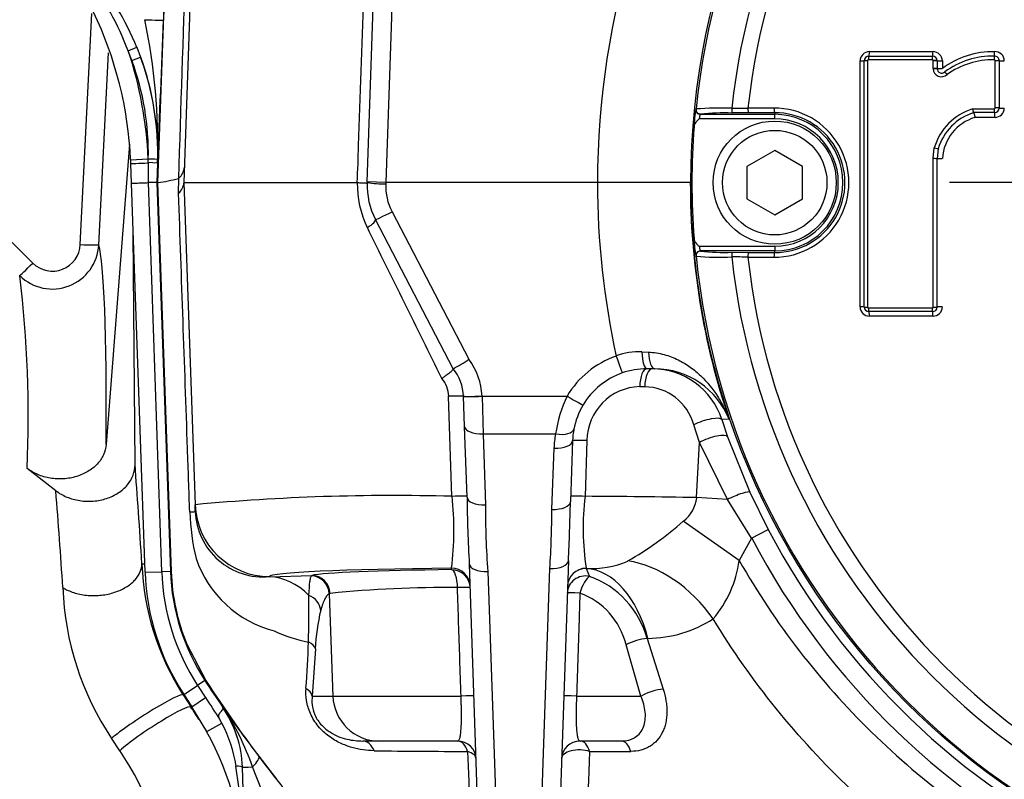
# Paper-space layout 'Sheet1' of a CAD drawing. Units: millimetres. Extents: x 0 to 4752, y 0 to 3360.
# Drawn here: x 919 to 1025, y 2665 to 2747 of the extents above; entities that cross this region are included whole.
import ezdxf
from ezdxf.enums import TextEntityAlignment as Align
from ezdxf.lldxf.tags import DXFTag

# ---------------------------------------------------------------- set-up
doc = ezdxf.new("R2010")
doc.units = ezdxf.units.MM
doc.header["$LTSCALE"] = 8
for name, color, linetype in [('center line', 7, 'Continuous'), ('Default', 7, 'Continuous'), ('hidden', 7, 'Continuous'), ('tangent', 7, 'Continuous'), ('TSH-1', 7, 'Continuous'), ('visible', 7, 'Continuous')]:
    doc.layers.add(name, color=color, linetype=linetype)
doc.styles.add('SEACAD_Arial', font='arial.ttf')
tags = doc.linetypes.add('CENTER2', pattern=[28.575, 19.05, -3.175, 3.175, -3.175]).pattern_tags.tags
tags[10:11] = [DXFTag(74, 4), DXFTag(75, 0), DXFTag(340, '0'), DXFTag(46, 0.0), DXFTag(50, 0.0), DXFTag(44, 0.0), DXFTag(45, 0.0)]
tags[8:9] = [DXFTag(74, 4), DXFTag(75, 0), DXFTag(340, '0'), DXFTag(46, 0.0), DXFTag(50, 0.0), DXFTag(44, 0.0), DXFTag(45, 0.0)]
tags[6:7] = [DXFTag(74, 4), DXFTag(75, 0), DXFTag(340, '0'), DXFTag(46, 0.0), DXFTag(50, 0.0), DXFTag(44, 0.0), DXFTag(45, 0.0)]
tags[4:5] = [DXFTag(74, 4), DXFTag(75, 0), DXFTag(340, '0'), DXFTag(46, 0.0), DXFTag(50, 0.0), DXFTag(44, 0.0), DXFTag(45, 0.0)]
doc.dimstyles.new('ISO-InstDr', dxfattribs={"dimtxt": 25.6, "dimasz": 35.84, "dimexe": 12.8, "dimexo": 12.8, "dimgap": 6.4, "dimtad": 1, "dimdec": 0, "dimzin": 0, "dimdsep": 46, "dimtxsty": 'SEACAD_Arial', "dimblk1": '_SE_FILLED', "dimblk2": '_SE_FILLED', "dimsah": 1, "dimcen": 12.8, "dimadec": 0, "dimazin": 0, "dimtfac": 0.5, "dimtofl": 0, "dimtmove": 0, "dimatfit": 3, "dimfxl": 1, "dimtzin": 0, "dimarcsym": 0})

# ---------------------------------------------------------------- blocks, each defined once
blk = doc.blocks.new('SE3')
at = {"layer": 'hidden', "color": 7, "linetype": 'Continuous'}
blk.add_line((928.94, 2743.08), (927.91, 2722.44), dxfattribs=at)
at = {"layer": 'tangent', "color": 7, "linetype": 'Continuous'}
for p, q in [((934.28, 2729.12), (935.78, 2772.04)), ((935.75, 2772.04), (934.87, 2746.59)), ((960.07, 2766.65), (958.76, 2729.12)), ((925.93, 2722.47), (927.16, 2747.29)), ((931.09, 2743.28), (932.01, 2743.66)), ((931.49, 2742.25), (931.09, 2743.28)), ((1010.75, 2743.2), (1017.59, 2743.2)), ((931.49, 2742.25), (932.42, 2742.59)), ((1009.75, 2715.77), (1009.75, 2742.2)), ((1010.54, 2742.23), (1010.54, 2715.75)), ((1017.49, 2742.33), (1010.64, 2742.33)), ((1017.59, 2741.4), (1017.59, 2742.23)), ((1017.59, 2742.23), (1017.59, 2742.23)), ((1018.59, 2742.2), (1018.59, 2741.38)), ((1024.26, 2737.14), (1024.26, 2742.22)), ((992.08, 2737.02), (992.11, 2737.04)), ((1021.84, 2737.04), (1024.16, 2737.04)), ((1000.57, 2735.97), (992.45, 2735.97)), ((992.61, 2736.49), (992.58, 2736.47)), ((1000.57, 2736.63), (1000.57, 2736.47)), ((1000.57, 2735.97), (1000.57, 2736.47)), ((1024.25, 2736.13), (1022.1, 2736.13)), ((1017.59, 2731.74), (1017.72, 2732.85)), ((933.24, 2731.64), (931.35, 2731.55)), ((933.24, 2731.64), (933.24, 2731.67)), ((933.24, 2731.67), (934.24, 2731.65)), ((933.24, 2731.27), (933.24, 2731.64)), ((1017.59, 2715.75), (1017.59, 2731.74)), ((933.24, 2731.2), (933.22, 2729.12)), ((934.23, 2731.23), (933.24, 2731.27)), ((933.24, 2731.27), (933.24, 2731.2)), ((934.23, 2731.23), (934.16, 2729.12)), ((934.24, 2731.37), (934.23, 2731.23)), ((934.24, 2731.23), (934.23, 2731.23)), ((936.5, 2728), (936.53, 2729.58)), ((936.53, 2729.58), (936.53, 2729.6)), ((933.22, 2729.12), (934.68, 2687.31)), ((934.16, 2729.12), (935.62, 2687.35)), ((935.74, 2687.35), (934.28, 2729.12)), ((958.77, 2729.12), (958.76, 2728.98)), ((959.44, 2726), (967.71, 2710.14)), ((992.45, 2722.28), (1000.57, 2722.28)), ((1000.57, 2722.28), (1000.57, 2721.78)), ((992.11, 2721.21), (992.08, 2721.23)), ((992.58, 2721.78), (992.61, 2721.76)), ((1000.57, 2721.62), (1000.57, 2721.78)), ((1010.64, 2715.65), (1017.49, 2715.65)), ((1017.59, 2715.74), (1017.59, 2715.75)), ((1017.59, 2714.77), (1010.75, 2714.77)), ((986.3, 2710.94), (987.01, 2710.91)), ((986.61, 2707.19), (986.07, 2707.19)), ((965.88, 2695.41), (965.52, 2706.17)), ((969.12, 2706.19), (978.26, 2706.19)), ((969.12, 2706.19), (969.12, 2706.16)), ((969.12, 2706.16), (969.23, 2702.11)), ((992.48, 2701.2), (991.87, 2703.1)), ((995.66, 2703.69), (994.88, 2703.67)), ((994.88, 2703.67), (995.51, 2701.81)), ((977.02, 2702.11), (969.23, 2702.11)), ((969.23, 2702.11), (969.5, 2694.5)), ((995.51, 2701.81), (997.9, 2695.86)), ((980.39, 2701.4), (980.19, 2695.41)), ((992.18, 2695.27), (992.48, 2701.2)), ((995.49, 2695.06), (992.48, 2701.2)), ((976.62, 2694), (976.85, 2700.59)), ((997.9, 2695.86), (999.86, 2691.84)), ((995.49, 2695.06), (992.18, 2695.27)), ((998.09, 2690.91), (995.49, 2695.06)), ((996.75, 2688.52), (990.75, 2692.75)), ((998.09, 2690.91), (999.86, 2691.84)), ((998.09, 2690.91), (996.75, 2688.52)), ((932.9, 2687.25), (934.68, 2687.31)), ((935.62, 2687.35), (934.68, 2687.31)), ((935.74, 2687.35), (935.62, 2687.35)), ((965.84, 2687.53), (965.83, 2687.69)), ((969.75, 2687.33), (971.07, 2649.29)), ((975.06, 2649.29), (976.4, 2687.67)), ((980.3, 2687.68), (980.32, 2687.67)), ((980.32, 2687.67), (980.68, 2686.81)), ((946.27, 2686.78), (950.81, 2686.91)), ((946.27, 2686.8), (946.27, 2686.78)), ((950.78, 2686.88), (950.81, 2686.91)), ((952.78, 2684.98), (952.7, 2684.95)), ((952.7, 2684.95), (953.09, 2673.95)), ((986.95, 2680.15), (986.85, 2680.15)), ((986.85, 2680.15), (988.59, 2674.7)), ((939.43, 2675.67), (937.43, 2679.48)), ((951.2, 2679.03), (950.86, 2673.95)), ((986.2, 2673.95), (984.59, 2679.47)), ((939.33, 2675.61), (938.54, 2675.1)), ((939.43, 2675.67), (939.33, 2675.61)), ((937.05, 2674.12), (938.54, 2675.1)), ((936.98, 2674.08), (937.05, 2674.12)), ((936.98, 2674.08), (937.84, 2672.76)), ((937.92, 2672.8), (939.41, 2673.79)), ((950.86, 2673.95), (953.09, 2673.95)), ((953.09, 2673.95), (966.86, 2673.95)), ((979.27, 2673.95), (986.2, 2673.95)), ((937.84, 2672.76), (937.92, 2672.79)), ((941.27, 2672.7), (941.27, 2672.71)), ((939.52, 2670.15), (941.14, 2671.04)), ((930.17, 2668.08), (929.28, 2669.41)), ((945.13, 2667.48), (947.03, 2665.01)), ((945.45, 2663.81), (944.44, 2666.34))]:
    blk.add_line(p, q, dxfattribs=at)
for centre, radius, start, end in [((1070.57, 2729.12), 81.93, 207.8006, 136.9702), ((1070.57, 2729.12), 79.93, 207.8006, 136.9702), ((1070.57, 2729.12), 78.85, 95.7612, 174.2388), ((1070.57, 2729.12), 75.03, 96.1096, 173.8904), ((1070.57, 2729.12), 73.32, 96.2626, 173.7374), ((1070.57, 2728.88), 89.06, 145.6059, 179.8454), ((9213.73, 2470.51), 8281.3, 177.891856, 178.207315), ((900.66, 2731.63), 32.58, 20.9385, 36.8997), ((869.95, 2733.28), 64.32, 358.1682, 11.9739), ((-587.53, 2801.47), 1523.39, 357.35711, 357.93549), ((890.39, 2729.71), 42.9, 2.6295, 18.4434), ((1010.75, 2742.2), 0.999, 90, 180), ((1017.59, 2742.2), 0.999, 0, 90), ((1024.06, 2734.05), 9.14, 89.0652, 126.7741), ((1024.25, 2742.2), 0.999, 0, 92.2154), ((1010.64, 2742.23), 0.1, 90, 180), ((1017.49, 2742.23), 0.1, 2.8568, 90), ((1024.16, 2742.22), 0.1, 0, 92.2154), ((-18801.55, -17233.75), 28056.08, 45.334783, 45.395665), ((1018.49, 2741.4), 0.9, 180, 183.0193), ((1018.49, 2741.4), 0.901, 183.0193, 311.8276), ((1005.03, 2734.81), 13.13, 170.3284, 178.5203), ((994.65, 2703.44), 33.69, 87.7638, 94.3185), ((993.93, 3134.68), 397.58, 270.2926, 270.5409), ((1000.53, 2729.12), 8.01, 269.695, 90.305), ((1024.16, 2737.14), 0.1, 270, 360), ((1024.25, 2737.13), 0.999, 270, 0), ((994.41, 2735.73), 1.97, 158.1379, 173.1555), ((1000.61, 2729.12), 7.51, 269.6747, 90.3253), ((1000.57, 2729.12), 7.34, 270, 90), ((1000.57, 2729.12), 6.84, 270, 90), ((1023.54, 2731.38), 4.96, 106.9033, 175.9369), ((966.19, 2728.92), 10.48, 178.8703, 206.1975), ((958.77, 2743.4), 14.42, 262.0212, 269.9886), ((964.76, 2728.77), 6, 178, 207.5354), ((1070.57, 2729.36), 89.06, 180.1546, 192.2362), ((1070.57, 2729.01), 79.07, 179.9213, 198.6775), ((1005.03, 2723.44), 13.13, 181.4803, 189.671), ((922.93, 2722.68), 4.99, 225.4126, 357.1964), ((922.95, 2722.6), 2.99, 225.1246, 357.5578), ((994.41, 2722.52), 1.97, 186.8407, 201.8659), ((1070.57, 2729.12), 78.85, 185.7612, 264.2388), ((994.65, 2754.82), 33.71, 265.6832, 272.2345), ((995.21, 2747.96), 26.34, 264.3237, 271.6779), ((993.93, 2323.56), 397.58, 89.4591, 89.7074), ((1070.57, 2729.12), 75.03, 186.1096, 263.8904), ((1070.57, 2729.12), 73.32, 186.2626, 263.7374), ((793.58, 2703.89), 126.76, 357.5251, 6.9013), ((1010.75, 2715.77), 0.999, 180, 270), ((1010.64, 2715.75), 0.1, 180, 270), ((1017.49, 2715.75), 0.1, 270, 357.1918), ((1017.59, 2715.77), 0.999, 270, 0), ((986.84, 2701.05), 10, 109.3711, 149.1103), ((986.01, 2703.97), 6.98, 87.6184, 110.8163), ((962.12, 2705.92), 7, 2.164, 37.0194), ((962.43, 2706.07), 3.1, 1.7199, 40.1813), ((986.22, 2701.37), 5.83, 91.5256, 179.6544), ((986.48, 2701.6), 5.59, 15.5817, 88.7487), ((991.35, 2699.97), 14.49, 154.6075, 171.5052), ((986.84, 2700.24), 10, 169.1941, 178), ((3.89, 2624.02), 922.23, 3.82889, 4.47805), ((959.61, 2464.26), 231.24, 88.4465, 95.2951), ((934.52, 2691.76), 31.58, 352.5859, 6.6448), ((1008.14, 2691.92), 28.16, 172.8742, 188.6568), ((974.88, 1741.96), 953.47, 88.96041, 89.68091), ((1045.25, 2693.55), 75.76, 179.2855, 184.7145), ((988.39, 2695.75), 3.83, 308.1829, 352.6873), ((962.73, 2694.56), 25.04, 181.8859, 193.4873), ((877.8, 2694.28), 98.82, 356.1629, 359.8371), ((967.16, 2719.41), 35.6, 299.6511, 311.4971), ((949.88, 2692.72), 12.18, 199.1699, 255.1658), ((980.89, 2697.33), 9.68, 266.4585, 293.6515), ((984.58, 2690.16), 12.28, 319.8667, 352.331), ((958.57, 2688.15), 23.9, 182, 213.0915), ((977.34, 2677.53), 9.86, 15.4007, 70.1833), ((955.32, 2686.74), 31.28, 182.0886, 213.6566), ((965.52, 2555.14), 130.47, 89.5776, 95.5998), ((976.91, 2677.59), 7.91, 13.7799, 69.8502), ((473.45, 2685.16), 477.05, 359.3513, 359.9534), ((972.19, 2678.19), 21.01, 166.2723, 177.7121), ((986.78, 2693.56), 13.41, 270.7256, 302.4025), ((953.8, 2696.55), 17.12, 245.719, 258.7917), ((718.76, 2690.24), 231.95, 356.1799, 357.4107), ((1068.32, 2759.67), 153.96, 213.0915, 214.392), ((1068.32, 2759.67), 154.9, 213.0915, 213.6724), ((777.84, 2566.14), 194.15, 32.8523, 33.6745), ((907.88, 2652.93), 35.92, 30.9268, 33.5106), ((1102.32, 2787.26), 197.63, 215.4213, 217.3076), ((918.73, 2657.51), 27.19, 18.9542, 34.0026), ((928.46, 2664.29), 14.37, 8.4687, 28.0144), ((905.89, 2651.47), 29.43, 3.1173, 34.3771), ((972.25, 3997.77), 1329.78, 269.36468, 269.79799), ((2259.78, 2711.99), 1292.96, 181.9496, 183.08337), ((2421.79, 2604.86), 1442.49, 177.49151, 178.84289), ((975, 5331.56), 2663.57, 270.12217, 270.2171), ((838.2, 2650.65), 105.65, 2.148, 8.5751)]:
    blk.add_arc(centre, radius, start, end, dxfattribs=at)
for centre, major_axis, ratio, start_param, end_param in [((932.87, 2746.66), (2, -0.07), 0.017442, 4.71299, 6.257001), ((1010.69, 2743.21), (0, 0.5), 0.128597, 3.141593, 4.682134), ((1017.53, 2743.21), (0, 0.5), 0.113898, 3.141593, 4.682134), ((1024.16, 2743.21), (0.019, -0.5), 0.098429, 0, 1.536719), ((904.24, 2732.3), (-22, 18.92), 0.999438, 3.830573, 4.20214), ((904.24, 2732.3), (22.76, -19.57), 0.999475, 0.789111, 1.060547), ((1009.69, 2742.21), (-0.5, 0), 0.028347, 1.701856, 3.141593), ((1010.59, 2742.21), (-0.4, 0), 0.028333, 4.841473, 6.283185), ((1010.69, 2742.31), (0, 0.4), 0.128562, 0, 1.54248), ((1017.53, 2742.31), (0, 0.4), 0.113867, 0, 1.54248), ((1017.63, 2742.22), (0.4, 0.02), 0.033949, 0, 1.683097), ((1017.63, 2742.21), (0.4, 0), 0.028281, 0.001552, 1.684649), ((1018.53, 2742.21), (0.5, 0), 0.028281, 3.143144, 4.824322), ((1024.2, 2742.31), (-0.015, 0.4), 0.098402, 0, 1.538659), ((1024.3, 2742.21), (0.4, 0), 0.028231, 0, 1.670257), ((1025.2, 2742.21), (-0.5, 0), 0.028232, 0, 1.668337), ((1017.63, 2741.39), (0.4, 0), 0.026501, 0.001552, 1.684649), ((1017.63, 2741.34), (0.399, 0.021), 0.032379, 0, 1.683097), ((1018.53, 2741.39), (0.5, 0), 0.026501, 3.143144, 4.824322), ((1019.13, 2740.72), (-0.267, 0.298), 0.065937, 0, 1.478502), ((992.58, 2736.97), (-0.335, 0.371), 0.998648, 0.735962, 2.405631), ((992.61, 2736.99), (-0.335, 0.371), 0.998647, 0.735796, 2.405797), ((995.98, 2737.11), (-0.001, 0.5), 0.04325, 1.566101, 3.106653), ((1070.57, 2721.08), (-465.27, 0), 0.0349, -1.419608, -1.413501), ((997.76, 2737.11), (-0.003, 0.5), 0.156552, 1.552741, 3.10625), ((1000.57, 2737.13), (0.003, -0.5), 0.150521, 4.694367, 6.247876), ((1024.2, 2737.04), (0, 0.4), 0.099526, 1.553814, 3.141593), ((1024.3, 2737.14), (-0.4, 0), 0.017282, 3.141593, 4.811849), ((1025.2, 2737.14), (-0.5, 0), 0.017282, 0, 1.668337), ((1024.2, 2736.14), (0, 0.5), 0.099544, 4.697335, 6.283185), ((1017.76, 2732.85), (-0.389, 0.093), 0.018757, 1.458495, 3.141593), ((933.24, 2731.64), (1, -0.022), 0.000055, 0.025911, 1.569984), ((1018.53, 2731.73), (-0.5, 0), 0.005637, 0.000776, 1.682729), ((933.26, 2731.2), (1.9, 0.07), 0.000785, 1.582024, 3.141593), ((955.89, 2724.22), (-1.77, -0.92), 0.192504, 1.995385, 3.141593), ((959.44, 2726.07), (1.77, 0.92), 0.03095, 3.141593, 4.696254), ((925.92, 2722.54), (2, -0.1), 0.033582, 4.721893, 6.248304), ((922.11, 2615.51), (5.46, 107.49), 0.034808, -0.649917, -0.100588), ((992.61, 2721.26), (0.335, 0.371), 0.998647, 0.735796, 2.405797), ((995.98, 2721.14), (0.001, 0.5), 0.04325, 0.034939, 1.575492), ((997.76, 2721.13), (0.003, 0.5), 0.156552, 0.035343, 1.588852), ((1070.57, 2737.16), (-465.27, 0), 0.0349, 1.413501, 1.419608), ((1000.57, 2721.12), (0.003, 0.5), 0.150521, 0.035309, 1.588818), ((920.82, 2720.55), (-1.41, -1.42), 0.029483, 0.052924, 1.552113), ((1009.69, 2715.76), (-0.5, 0), 0.028935, 3.141593, 4.581329), ((1010.59, 2715.76), (0.4, 0), 0.028922, 3.141593, 4.583305), ((1010.69, 2715.66), (0, 0.4), 0.128564, 1.599696, 3.141593), ((1017.53, 2715.66), (0, 0.4), 0.113869, 1.599696, 3.141593), ((1017.63, 2715.76), (-0.4, 0), 0.028868, 1.456944, 3.140041), ((1017.63, 2715.75), (-0.4, 0.02), 0.03444, 1.458495, 3.141593), ((1018.53, 2715.76), (-0.5, 0), 0.028868, 4.600456, 6.282409), ((1010.69, 2714.76), (0, -0.5), 0.1286, 1.601635, 3.141593), ((1017.53, 2714.76), (0, 0.5), 0.1139, 4.743228, 6.283185), ((983.53, 2710.56), (-0.66, 1.89), 0.011582, 1.603726, 3.141593), ((986.84, 2711.12), (0, 2), 0.275164, 1.664217, 3.141593), ((987.69, 2711.12), (0, 2), 0.34347, 1.678941, 3.141593), ((986.84, 2707.12), (0, -2), 0.388673, 3.141593, 4.677482), ((987.41, 2707.12), (0, -2), 0.40422, 3.141593, 4.677482), ((965.12, 2706.1), (-2, -0.07), 0.028397, 3.141593, 4.507043), ((969.12, 2706.26), (2, 0.08), 0.034875, 3.141593, 4.711071), ((969.12, 2706.24), (2, 0.07), 0.037379, 3.141593, 4.711084), ((978.26, 2706.26), (-1.72, 1.03), 0.029954, 1.588714, 3.141593), ((969.23, 2703), (2, 0.07), 0.442063, 3.141593, 4.696953), ((992.99, 2703.03), (-1.9, -0.62), 0.241467, 3.177564, 5.258465), ((977.02, 2703), (-1.96, 0.37), 0.435939, 1.653811, 3.141593), ((993.63, 2701.13), (-1.89, -0.67), 0.265486, 3.177799, 5.273314), ((976.85, 2701.47), (-2, 0.07), 0.442063, 1.586232, 3.141593), ((980.85, 2701.33), (2, -0.07), 0.027699, 1.80043, 3.141593), ((932.2, 2624.65), (-3.42, 97.58), 0.034878, -0.863451, -0.708341), ((965.49, 2695.34), (-2, -0.07), 0.028641, 3.141593, 4.515443), ((980.64, 2695.34), (2, -0.07), 0.027829, 1.795862, 3.141593), ((996.08, 2695.03), (-1.82, -0.82), 0.143043, 3.176862, 4.977286), ((946.27, 2694.79), (-8, -0.28), 0.99939, 0, 1.535911), ((969.5, 2695.38), (2, 0.07), 0.442063, 3.141593, 4.696953), ((976.62, 2694.89), (-2, 0.07), 0.442063, 1.586232, 3.141593), ((926.31, 2693.35), (-11.99, -0.42), 0.004239, 2.824126, 3.141593), ((969.75, 2688.21), (2, 0.07), 0.442063, 3.141593, 4.696953), ((976.4, 2688.55), (-2, 0.07), 0.442063, 1.586232, 3.141593), ((986.84, 2677.73), (7.27, -9.55), 0.701082, 1.509962, 2.52553), ((972.57, 2686.8), (26.3, 0), 0.034921, 1.829778, 3.142812), ((973.07, 2686.79), (-22.55, 0), 0.034921, -1.244431, -0.161682), ((965.83, 2685.69), (-2, -0.07), 0.99939, 3.141593, 4.677504), ((965.84, 2685.53), (-2, -0.07), 0.99939, 3.141593, 4.677504), ((965.84, 2685.53), (-0.02, 2), 0.320582, 4.743509, 6.246333), ((980.3, 2685.68), (2, -0.07), 0.999172, 1.60744, 3.141593), ((980.3, 2685.67), (2, -0.07), 0.998868, 1.595841, 3.141593), ((980.2, 2675.68), (-0.32, 12), 0.612572, 5.07769, 6.222992), ((946.27, 2674.79), (-0.37, 11.99), 0.662537, 5.675018, 6.236575), ((950.72, 2684.88), (-0.84, 1.81), 0.989074, 4.317648, 5.819556), ((950.81, 2684.91), (-0.42, 1.96), 0.986372, 4.539193, 6.069444), ((980.27, 2684.95), (-2, 0.07), 0.952183, 4.539809, 6.283185), ((980.27, 2684.95), (-0.63, -1.9), 0.314845, 3.46428, 4.780062), ((965.84, 2685.53), (2, 0.07), 0.025034, 0, 1.243948), ((980.27, 2684.95), (2, -0.07), 0.025052, 1.896993, 3.141593), ((949.8, 2683.11), (1.93, -0.51), 0.902024, 0.3207, 1.439466), ((949.22, 2678.96), (2, -0.11), 0.544333, 0.162939, 0.91842), ((985.72, 2679.4), (-1.91, -0.61), 0.241687, 4.00667, 5.269061), ((948.88, 2673.88), (1.99, -0.16), 0.638895, 0.177826, 0.903482), ((987.5, 2673.88), (-1.9, -0.61), 0.293429, 4.014384, 5.366835), ((932.79, 2671.35), (-4.2, -2.72), 0.090647, 3.176644, 5.639112), ((958.04, 2674.12), (0, -5), 0.990686, 4.747296, 6.283185), ((966.24, 2673.88), (-2, -0.07), 0.025383, 3.141593, 4.398672), ((979.89, 2673.88), (2, -0.07), 0.025383, 1.884513, 3.141593), ((933.68, 2669.99), (-4.17, -2.76), 0.111543, 3.176719, 5.631914), ((956.29, 2667.12), (0, -2), 0.693717, 2.067681, 3.141593), ((966.48, 2667.12), (0, -2), 0.604909, 2.026336, 3.141593), ((979.65, 2667.12), (0, 2), 0.570503, 5.163017, 6.283185), ((984.07, 2667.12), (0, 2), 0.5713, 5.170287, 6.283185), ((966.48, 2667.12), (2, 0.07), 0.507091, 0, 0.978527), ((979.65, 2667.12), (2, -0.07), 0.522615, 1.04946, 3.141593), ((943.53, 2666.28), (1.59, 1.21), 0.273707, 5.107075, 6.255966), ((942.36, 2666.29), (0.999, 0.035), 0.110574, 0, 1.260365), ((945.36, 2666.4), (2, 0.07), 0.017442, 3.141593, 4.234573)]:
    blk.add_ellipse(centre, major_axis=major_axis, ratio=ratio, start_param=start_param, end_param=end_param, dxfattribs=at)
for points, knots in [([(955.71, 2729.12), (955.71, 2729.12), (955.71, 2729.12), (955.71, 2729.12), (955.76, 2730.46), (955.81, 2731.79), (955.85, 2733.12), (956.03, 2738.45), (956.21, 2743.78), (956.39, 2749.11), (956.59, 2754.95), (956.79, 2760.8), (956.99, 2766.65)], [0, 0, 0, 0, 0.000002, 0.000002, 0.000002, 0.106515, 0.106515, 0.106515, 0.53257, 0.53257, 0.53257, 1, 1, 1, 1]), ([(1017.59, 2731.74), (1017.7, 2731.74), (1017.81, 2731.73), (1017.98, 2731.73), (1018.03, 2731.73), (1018.03, 2731.73)], [0, 0, 0, 0, 0.5, 0.5, 1, 1, 1, 1]), ([(937.7, 2693.73), (937.62, 2696), (937.54, 2698.26), (937.46, 2700.53), (937.14, 2709.68), (936.82, 2718.84), (936.5, 2728)], [0, 0, 0, 0, 0.198278, 0.198278, 0.198278, 1, 1, 1, 1]), ([(964.8, 2708.07), (963.45, 2710.79), (962.11, 2713.51), (959.44, 2718.92), (958.11, 2721.61), (956.79, 2724.29)], [0, 0, 0, 0, 0.5, 0.5, 1, 1, 1, 1]), ([(987.01, 2710.91), (987.6, 2710.88), (988.15, 2710.79), (988.94, 2710.58), (989.2, 2710.49), (989.7, 2710.3), (989.95, 2710.19), (990.65, 2709.85), (991.09, 2709.58), (991.9, 2709), (992.28, 2708.69), (993.33, 2707.68), (993.92, 2706.94), (994.67, 2705.77), (994.9, 2705.37), (995.21, 2704.75), (995.31, 2704.54), (995.45, 2704.23), (995.49, 2704.12), (995.58, 2703.91), (995.62, 2703.8), (995.66, 2703.69)], [0, 0, 0, 0, 0.125, 0.125, 0.1875, 0.1875, 0.25, 0.25, 0.375, 0.375, 0.5, 0.5, 0.75, 0.75, 0.875, 0.875, 0.9375, 0.9375, 0.96875, 0.96875, 1, 1, 1, 1]), ([(996.75, 2688.52), (1000.64, 2681.7), (1005.39, 2675.55), (1013.79, 2667.33), (1016.78, 2664.78), (1023.03, 2660.16), (1026.3, 2658.08), (1033.14, 2654.36), (1036.72, 2652.71), (1044.06, 2649.94), (1047.82, 2648.81), (1059.3, 2646.18), (1067.03, 2645.48), (1078.73, 2646), (1082.66, 2646.44), (1090.32, 2647.83), (1094.08, 2648.78), (1101.46, 2651.18), (1105.11, 2652.65), (1112.17, 2656.08), (1115.56, 2658), (1122.08, 2662.28), (1125.22, 2664.64), (1131.16, 2669.77), (1133.92, 2672.52), (1139.04, 2678.35), (1141.4, 2681.44), (1145.69, 2687.99), (1147.62, 2691.45), (1149.19, 2695.05)], [0, 0, 0, 0, 0.125, 0.125, 0.1875, 0.1875, 0.25, 0.25, 0.3125, 0.3125, 0.375, 0.375, 0.5, 0.5, 0.5625, 0.5625, 0.625, 0.625, 0.6875, 0.6875, 0.75, 0.75, 0.8125, 0.8125, 0.875, 0.875, 0.9375, 0.9375, 1, 1, 1, 1]), ([(950.51, 2684.77), (950.54, 2685.39), (950.57, 2685.87), (950.64, 2686.39), (950.66, 2686.54), (950.72, 2686.76), (950.75, 2686.83), (950.78, 2686.88)], [0, 0, 0, 0, 0.5, 0.5, 0.75, 0.75, 1, 1, 1, 1]), ([(1149.03, 2686.57), (1147.25, 2683.05), (1145.21, 2679.7), (1140.75, 2673.3), (1138.32, 2670.26), (1133.03, 2664.52), (1130.16, 2661.79), (1124.05, 2656.78), (1120.83, 2654.5), (1114.13, 2650.4), (1110.63, 2648.56), (1103.44, 2645.37), (1099.78, 2644.02), (1092.31, 2641.82), (1088.51, 2640.97), (1080.77, 2639.75), (1076.81, 2639.39), (1065.08, 2639.1), (1057.34, 2639.91), (1041.99, 2643.58), (1034.51, 2646.45), (1020.78, 2653.91), (1014.47, 2658.48), (1005.88, 2666.65), (1003.19, 2669.56), (998.26, 2675.68), (996.01, 2678.88), (993.96, 2682.24)], [0, 0, 0, 0, 0.0625, 0.0625, 0.125, 0.125, 0.1875, 0.1875, 0.25, 0.25, 0.3125, 0.3125, 0.375, 0.375, 0.4375, 0.4375, 0.5, 0.5, 0.625, 0.625, 0.75, 0.75, 0.875, 0.875, 0.9375, 0.9375, 1, 1, 1, 1]), ([(952.7, 2684.95), (952.62, 2684.92), (952.54, 2684.85), (952.38, 2684.66), (952.3, 2684.54), (952.07, 2684.1), (951.92, 2683.7), (951.78, 2683.18)], [0, 0, 0, 0, 0.25, 0.25, 0.5, 0.5, 1, 1, 1, 1]), ([(966.86, 2673.95), (966.82, 2675.28), (966.77, 2676.61), (966.73, 2677.95), (966.64, 2680.5), (966.56, 2683.05), (966.48, 2685.6)], [0, 0, 0, 0, 0.342949, 0.342949, 0.342949, 1, 1, 1, 1]), ([(979.64, 2685.02), (979.61, 2684.22), (979.58, 2683.42), (979.56, 2682.62), (979.46, 2679.73), (979.37, 2676.84), (979.27, 2673.95)], [0, 0, 0, 0, 0.216762, 0.216762, 0.216762, 1, 1, 1, 1]), ([(968.69, 2642.44), (963.05, 2647.24), (957.75, 2652.44), (947.96, 2663.56), (943.47, 2669.47), (939.43, 2675.67)], [0, 0, 0, 0, 0.5, 0.5, 1, 1, 1, 1]), ([(957.51, 2668.08), (957.12, 2668.08), (956.72, 2668.11), (955.93, 2668.22), (955.52, 2668.31), (954.71, 2668.55), (954.3, 2668.7), (953.48, 2669.09), (953.06, 2669.33), (952.46, 2669.78), (952.26, 2669.94), (951.88, 2670.3), (951.69, 2670.5), (951.35, 2670.91), (951.19, 2671.13), (950.9, 2671.59), (950.78, 2671.82), (950.57, 2672.3), (950.48, 2672.54), (950.34, 2673.01), (950.29, 2673.25), (950.18, 2673.93), (950.17, 2674.36), (950.2, 2674.78)], [0, 0, 0, 0, 0.125, 0.125, 0.25, 0.25, 0.375, 0.375, 0.5, 0.5, 0.5625, 0.5625, 0.625, 0.625, 0.6875, 0.6875, 0.75, 0.75, 0.8125, 0.8125, 0.875, 0.875, 1, 1, 1, 1]), ([(988.59, 2674.7), (988.72, 2674.28), (988.82, 2673.86), (988.92, 2673.24), (988.95, 2673.03), (988.98, 2672.62), (988.99, 2672.42), (988.98, 2671.82), (988.94, 2671.44), (988.82, 2670.89), (988.77, 2670.71), (988.65, 2670.37), (988.58, 2670.21), (988.35, 2669.74), (988.16, 2669.45), (987.7, 2668.94), (987.43, 2668.72), (987, 2668.46), (986.85, 2668.38), (986.53, 2668.25), (986.36, 2668.19), (985.84, 2668.05), (985.48, 2668.01), (985.09, 2668.01)], [0, 0, 0, 0, 0.125, 0.125, 0.1875, 0.1875, 0.25, 0.25, 0.375, 0.375, 0.4375, 0.4375, 0.5, 0.5, 0.625, 0.625, 0.75, 0.75, 0.8125, 0.8125, 0.875, 0.875, 1, 1, 1, 1]), ([(950.86, 2673.95), (950.83, 2673.66), (950.82, 2673.35), (950.89, 2672.68), (950.98, 2672.31), (951.32, 2671.53), (951.58, 2671.14), (952.18, 2670.5), (952.5, 2670.25), (953.44, 2669.66), (954.03, 2669.45), (955.19, 2669.18), (955.75, 2669.12), (956.29, 2669.12)], [0, 0, 0, 0, 0.125, 0.125, 0.25, 0.25, 0.375, 0.375, 0.5, 0.5, 0.75, 0.75, 1, 1, 1, 1]), ([(966.48, 2669.12), (966.58, 2669.12), (966.66, 2669.22), (966.76, 2669.53), (966.78, 2669.67), (966.83, 2669.99), (966.85, 2670.18), (966.88, 2670.62), (966.89, 2670.86), (966.9, 2671.39), (966.91, 2671.68), (966.9, 2672.29), (966.9, 2672.61), (966.89, 2673.1), (966.88, 2673.27), (966.87, 2673.61), (966.87, 2673.78), (966.86, 2673.95)], [0, 0, 0, 0, 0.25, 0.25, 0.375, 0.375, 0.5, 0.5, 0.625, 0.625, 0.75, 0.75, 0.875, 0.875, 0.9375, 0.9375, 1, 1, 1, 1]), ([(979.27, 2673.95), (979.26, 2673.61), (979.25, 2673.27), (979.23, 2672.61), (979.23, 2672.29), (979.23, 2671.68), (979.23, 2671.39), (979.24, 2670.99), (979.24, 2670.86), (979.25, 2670.62), (979.26, 2670.51), (979.28, 2670.19), (979.3, 2670), (979.35, 2669.67), (979.38, 2669.54), (979.44, 2669.33), (979.48, 2669.25), (979.56, 2669.15), (979.6, 2669.12), (979.65, 2669.12)], [0, 0, 0, 0, 0.125, 0.125, 0.25, 0.25, 0.375, 0.375, 0.4375, 0.4375, 0.5, 0.5, 0.625, 0.625, 0.75, 0.75, 0.875, 0.875, 1, 1, 1, 1]), ([(984.07, 2669.12), (984.36, 2669.12), (984.63, 2669.16), (985.02, 2669.26), (985.14, 2669.3), (985.37, 2669.4), (985.48, 2669.46), (985.79, 2669.66), (985.97, 2669.82), (986.26, 2670.2), (986.38, 2670.41), (986.56, 2670.87), (986.62, 2671.13), (986.67, 2671.65), (986.68, 2671.92), (986.63, 2672.49), (986.57, 2672.78), (986.42, 2673.36), (986.32, 2673.65), (986.2, 2673.95)], [0, 0, 0, 0, 0.125, 0.125, 0.1875, 0.1875, 0.25, 0.25, 0.375, 0.375, 0.5, 0.5, 0.625, 0.625, 0.75, 0.75, 0.875, 0.875, 1, 1, 1, 1])]:
    blk.add_open_spline(points, degree=3, knots=knots, dxfattribs=at)
blk.add_open_spline([(937.43, 2679.48), (936.41, 2681.98), (935.83, 2684.66), (935.74, 2687.35)], degree=3, dxfattribs=at)
at = {"layer": 'visible', "color": 7, "linetype": 'Continuous'}
for p, q in [((938.66, 2774.9), (937.07, 2729.12)), ((956.77, 2729.19), (958.08, 2766.65)), ((932.01, 2743.66), (932.42, 2742.59)), ((1010.19, 2715.76), (1010.19, 2742.21)), ((1010.69, 2742.71), (1017.53, 2742.71)), ((1018.03, 2742.24), (1018.03, 2742.21)), ((1018.03, 2742.21), (1018.03, 2741.39)), ((1024.7, 2742.21), (1024.7, 2737.14)), ((992.58, 2736.47), (1000.57, 2736.47)), ((997.76, 2736.61), (995.98, 2736.61)), ((1024.2, 2736.64), (1021.95, 2736.64)), ((931.23, 2733.27), (928.72, 2700.97)), ((1000.57, 2732.59), (997.57, 2730.86)), ((1003.57, 2730.86), (1000.57, 2732.59)), ((1018.15, 2732.75), (1018.03, 2731.73)), ((931.36, 2731.14), (931.35, 2731.55)), ((1018.03, 2715.76), (1018.03, 2731.73)), ((931.44, 2729.06), (931.36, 2731.14)), ((997.57, 2730.86), (997.57, 2727.39)), ((1003.57, 2727.39), (1003.57, 2730.86)), ((936.53, 2729.6), (936.48, 2729.57)), ((932.9, 2687.25), (931.44, 2729.06)), ((933.22, 2729.12), (933.22, 2729.12)), ((934.16, 2729.12), (933.22, 2729.12)), ((934.28, 2729.12), (934.16, 2729.12)), ((937.07, 2729.12), (938.27, 2694.51)), ((937.07, 2729.12), (955.71, 2729.12)), ((955.71, 2729.12), (955.71, 2729.12)), ((956.76, 2729.12), (956.77, 2729.19)), ((958.76, 2729.12), (956.77, 2729.19)), ((981.5, 2729.12), (958.77, 2729.12)), ((991.5, 2729.12), (981.5, 2729.12)), ((997.57, 2727.39), (1000.57, 2725.66)), ((1000.57, 2725.66), (1003.57, 2727.39)), ((966.02, 2709.12), (957.67, 2725.15)), ((931.82, 2698.83), (931.63, 2723.64)), ((1000.57, 2721.78), (992.58, 2721.78)), ((995.98, 2721.64), (997.76, 2721.63)), ((1018.03, 2715.76), (1018.03, 2715.74)), ((1017.53, 2715.26), (1010.69, 2715.26)), ((966.02, 2709.12), (966.02, 2709.12)), ((987.69, 2709.12), (986.84, 2709.12)), ((967.12, 2706.17), (967.12, 2706.18)), ((967.23, 2702.93), (967.12, 2706.17)), ((967.5, 2695.31), (967.23, 2702.93)), ((978.85, 2701.4), (978.62, 2694.82)), ((923.3, 2696.02), (920.22, 2698.42)), ((938.3, 2693.77), (938.27, 2694.51)), ((932.57, 2688.15), (932.87, 2688.15)), ((969.08, 2650.1), (967.75, 2688.14)), ((978.4, 2688.48), (977.06, 2650.1)), ((939.52, 2670.15), (937.92, 2672.8)), ((941.27, 2672.7), (941.27, 2672.7)), ((958.04, 2669.12), (956.29, 2669.12)), ((966.48, 2669.12), (958.04, 2669.12)), ((984.07, 2669.12), (979.65, 2669.12)), ((944.31, 2639.14), (943.36, 2666.33))]:
    blk.add_line(p, q, dxfattribs=at)
for centre, radius in [((1070.57, 2729.12), 79), ((1000.57, 2729.12), 6.62), ((1000.57, 2729.12), 5.62)]:
    blk.add_circle(centre, radius, dxfattribs=at)
for centre, radius, start, end in [((890.39, 2729.71), 41, 2.5826, 48.6614), ((904.28, 2732.3), 29.97, 22.2594, 40.2196), ((1010.69, 2742.21), 0.5, 90, 180), ((1017.53, 2742.21), 0.5, 2.8568, 90), ((1024.03, 2734.01), 8.71, 88.987, 126.3544), ((1024.01, 2733.93), 8.39, 89.0007, 125.8968), ((1024.2, 2742.21), 0.5, 0, 92.2154), ((1018.53, 2741.39), 0.5, 180, 183.0193), ((1018.53, 2741.39), 0.5, 183.0193, 311.8276), ((1023.62, 2731.17), 6.13, 106.8325, 164.1024), ((1024.2, 2737.14), 0.5, 270, 0), ((995.21, 2710.3), 26.31, 88.3192, 95.6792), ((1023.65, 2731.17), 5.72, 107.2375, 163.9601), ((1070.57, 2729.12), 78.9, 175.6202, 184.3798), ((935.39, 2730.92), 1.74, 310.9093, 355.222), ((931.87, 2746.61), 17.65, 277.8385, 285.1434), ((935.42, 2729.25), 1.66, 310.7456, 354.0746), ((964.76, 2728.84), 8, 178, 207.5354), ((958.77, 2729.26), 0.14, 268, 270), ((1010.69, 2715.76), 0.5, 180, 270), ((1017.53, 2715.76), 0.5, 270, 357.1918), ((957.67, 2724.95), 17.89, 297.8156, 304.1313), ((962.12, 2705.99), 5, 2.164, 38.7603), ((986.84, 2701.12), 8, 109.3711, 149.1103), ((986.84, 2701.12), 8, 90, 109.3711), ((987.39, 2701.25), 7.87, 17.9165, 89.8146), ((987.65, 2700.49), 8.63, 21.7653, 89.698), ((986.84, 2701.12), 8, 149.1103, 169.1941), ((986.84, 2701.12), 8, 169.1941, 178), ((1118.14, 2696.98), 150.65, 180.6354, 183.3646), ((781.86, 2698.52), 196.79, 357.0776, 358.9224), ((945.6, 2694.06), 7.31, 182.2353, 275.2368), ((960.38, 2689.15), 27.84, 182.1375, 212.7824), ((958.57, 2688.15), 25.68, 182, 213.0915), ((958.57, 2688.15), 22.96, 182, 213.0915), ((1068.32, 2759.67), 156.68, 213.0915, 213.6724), ((931.32, 2665.91), 12.05, 1.9951, 34.3456), ((931.35, 2665.91), 12.02, 1.9666, 34.3551), ((929.23, 2665.46), 13.15, 25.1036, 27.134), ((908.79, 2653.39), 35, 2, 28.6156), ((966.48, 2667.12), 2, 2, 90), ((979.65, 2667.12), 2, 90, 178)]:
    blk.add_arc(centre, radius, start, end, dxfattribs=at)
for centre, major_axis, ratio, start_param, end_param in [((904.25, 2732.29), (18.13, -23.95), 0.998854, 0.88794, 1.273455), ((1070.57, 2720.59), (-464.77, 0), 0.0349, -1.419608, -1.413501), ((992.58, 2721.28), (0.335, 0.371), 0.998648, 0.735962, 2.405631), ((1070.57, 2737.65), (-464.77, 0), 0.0349, 1.413501, 1.419608)]:
    blk.add_ellipse(centre, major_axis=major_axis, ratio=ratio, start_param=start_param, end_param=end_param, dxfattribs=at)
for points, knots in [([(1021.84, 2737.04), (1021.86, 2736.94), (1021.88, 2736.83), (1021.92, 2736.68), (1021.94, 2736.64), (1021.95, 2736.64)], [0, 0, 0, 0, 0.5, 0.5, 1, 1, 1, 1]), ([(992.45, 2735.97), (992.32, 2735.86), (992.19, 2735.74), (991.99, 2735.48), (991.91, 2735.32), (991.9, 2735.15)], [0, 0, 0, 0, 0.5, 0.5, 1, 1, 1, 1]), ([(1021.96, 2736.64), (1021.97, 2736.64), (1021.99, 2736.58), (1022.04, 2736.39), (1022.07, 2736.26), (1022.1, 2736.13)], [0, 0, 0, 0, 0.5, 0.5, 1, 1, 1, 1]), ([(931.44, 2729.06), (931.44, 2729.06), (931.45, 2729.06), (931.49, 2729.06), (931.53, 2729.06), (931.61, 2729.06), (931.67, 2729.07), (931.8, 2729.07), (931.87, 2729.07), (932.03, 2729.08), (932.13, 2729.08), (932.32, 2729.09), (932.42, 2729.09), (932.64, 2729.1), (932.75, 2729.11), (932.98, 2729.11), (933.1, 2729.12), (933.22, 2729.12)], [0, 0, 0, 0, 0.125, 0.125, 0.25, 0.25, 0.375, 0.375, 0.5, 0.5, 0.625, 0.625, 0.75, 0.75, 0.875, 0.875, 1, 1, 1, 1]), ([(955.71, 2729.12), (955.87, 2729.12), (956.02, 2729.11), (956.28, 2729.1), (956.39, 2729.1), (956.57, 2729.09), (956.65, 2729.08), (956.72, 2729.08), (956.73, 2729.08), (956.75, 2729.08), (956.76, 2729.08), (956.76, 2729.08), (956.76, 2729.09), (956.76, 2729.09), (956.76, 2729.09), (956.76, 2729.1), (956.76, 2729.1), (956.76, 2729.11)], [0, 0, 0, 0, 0.25, 0.25, 0.5, 0.5, 0.75, 0.75, 0.875, 0.875, 0.9375, 0.9375, 0.96875, 0.96875, 0.984375, 0.984375, 1, 1, 1, 1]), ([(991.9, 2723.1), (991.91, 2722.93), (991.99, 2722.77), (992.19, 2722.5), (992.32, 2722.39), (992.45, 2722.28)], [0, 0, 0, 0, 0.5, 0.5, 1, 1, 1, 1]), ([(964.8, 2708.07), (964.88, 2708.14), (964.97, 2708.2), (965.14, 2708.33), (965.22, 2708.39), (965.46, 2708.57), (965.59, 2708.67), (965.82, 2708.86), (965.9, 2708.94), (966.01, 2709.06), (966.03, 2709.1), (966.02, 2709.12)], [0, 0, 0, 0, 0.125, 0.125, 0.25, 0.25, 0.5, 0.5, 0.75, 0.75, 1, 1, 1, 1]), ([(928.72, 2700.97), (928.69, 2700.59), (928.59, 2700.23), (928.35, 2699.7), (928.25, 2699.52), (928.03, 2699.19), (927.9, 2699.03), (927.62, 2698.73), (927.46, 2698.59), (927.13, 2698.32), (926.95, 2698.2), (926.38, 2697.86), (925.96, 2697.67), (925.3, 2697.47), (925.07, 2697.42), (924.6, 2697.34), (924.36, 2697.31), (923.89, 2697.28), (923.65, 2697.28), (923.18, 2697.3), (922.94, 2697.33), (922.24, 2697.44), (921.79, 2697.57), (921.16, 2697.84), (920.96, 2697.94), (920.57, 2698.17), (920.39, 2698.29), (920.22, 2698.42)], [0, 0, 0, 0, 0.125, 0.125, 0.1875, 0.1875, 0.25, 0.25, 0.3125, 0.3125, 0.375, 0.375, 0.5, 0.5, 0.5625, 0.5625, 0.625, 0.625, 0.6875, 0.6875, 0.75, 0.75, 0.875, 0.875, 0.9375, 0.9375, 1, 1, 1, 1]), ([(923.3, 2696.02), (923.66, 2695.75), (924.05, 2695.52), (924.71, 2695.25), (924.93, 2695.17), (925.4, 2695.04), (925.63, 2694.99), (926.11, 2694.92), (926.36, 2694.89), (926.85, 2694.88), (927.09, 2694.88), (927.58, 2694.92), (927.82, 2694.95), (928.3, 2695.05), (928.77, 2695.17), (929.2, 2695.34), (929.62, 2695.55), (929.83, 2695.66), (930.2, 2695.9), (930.38, 2696.04), (930.71, 2696.32), (930.86, 2696.48), (931.13, 2696.8), (931.25, 2696.97), (931.45, 2697.32), (931.54, 2697.5), (931.75, 2698.06), (931.82, 2698.44), (931.82, 2698.83)], [0, 0, 0, 0, 0.125, 0.125, 0.1875, 0.1875, 0.25, 0.25, 0.3125, 0.3125, 0.375, 0.375, 0.4375, 0.4375, 0.5, 0.5625, 0.5625, 0.625, 0.625, 0.6875, 0.6875, 0.75, 0.75, 0.8125, 0.8125, 0.875, 0.875, 1, 1, 1, 1]), ([(924.06, 2685.6), (924.23, 2685.5), (924.42, 2685.4), (924.81, 2685.22), (925.01, 2685.14), (925.66, 2684.93), (926.12, 2684.84), (926.83, 2684.76), (927.07, 2684.75), (927.55, 2684.75), (927.79, 2684.76), (928.27, 2684.8), (928.52, 2684.83), (928.99, 2684.92), (929.22, 2684.98), (929.89, 2685.18), (930.31, 2685.35), (930.88, 2685.67), (931.05, 2685.78), (931.38, 2686.02), (931.54, 2686.15), (931.81, 2686.42), (931.93, 2686.56), (932.15, 2686.86), (932.24, 2687.01), (932.47, 2687.47), (932.55, 2687.79), (932.56, 2688.11)], [0, 0, 0, 0, 0.0625, 0.0625, 0.125, 0.125, 0.25, 0.25, 0.3125, 0.3125, 0.375, 0.375, 0.4375, 0.4375, 0.5, 0.5, 0.625, 0.625, 0.6875, 0.6875, 0.75, 0.75, 0.8125, 0.8125, 0.875, 0.875, 1, 1, 1, 1]), ([(940.93, 2671.46), (940.89, 2671.55), (940.84, 2671.65), (940.82, 2671.75), (940.81, 2671.8), (940.81, 2671.85), (940.82, 2671.9), (940.83, 2671.95), (940.85, 2672), (940.88, 2672.04), (940.91, 2672.11), (940.96, 2672.17), (941.01, 2672.23), (941.07, 2672.3), (941.13, 2672.37), (941.18, 2672.42), (941.23, 2672.48), (941.27, 2672.53), (941.29, 2672.57), (941.29, 2672.58), (941.3, 2672.59), (941.3, 2672.61), (941.3, 2672.61), (941.3, 2672.62), (941.3, 2672.63), (941.3, 2672.64), (941.3, 2672.65), (941.3, 2672.66), (941.29, 2672.66), (941.29, 2672.67), (941.29, 2672.67), (941.29, 2672.68), (941.28, 2672.68), (941.28, 2672.68), (941.28, 2672.69), (941.28, 2672.69), (941.28, 2672.69), (941.27, 2672.7), (941.27, 2672.7), (941.27, 2672.7)], [0, 0, 0, 0, 0.167325, 0.167325, 0.167325, 0.246453, 0.246453, 0.246453, 0.325142, 0.325142, 0.325142, 0.456478, 0.456478, 0.456478, 0.635354, 0.635354, 0.635354, 0.815012, 0.815012, 0.815012, 0.875113, 0.875113, 0.875113, 0.917295, 0.917295, 0.917295, 0.959563, 0.959563, 0.959563, 0.980716, 0.980716, 0.980716, 0.989095, 0.989095, 0.989095, 0.997614, 0.997614, 0.997614, 1, 1, 1, 1])]:
    blk.add_open_spline(points, degree=3, knots=knots, dxfattribs=at)
blk = doc.blocks.new('SEANNOT_GROUP75')
at = {"layer": 'center line', "color": 7, "linetype": 'CENTER2'}
for p, q in [((1070.57, 2780.32), (1070.57, 2677.92)), ((1121.77, 2729.12), (1019.37, 2729.12))]:
    blk.add_line(p, q, dxfattribs=at)
blk = doc.blocks.new('DMBLK6986')
at = {"layer": 'Default', "linetype": 'Continuous'}
for points in [[(1008.41, 3091.59), (972.57, 3085.61), (1008.41, 3079.64)], [(1034.73, 3091.59), (1034.73, 3079.64), (1070.57, 3085.61)]]:
    blk.add_hatch(color=7, dxfattribs=at).paths.add_polyline_path(points)
at = {"layer": 'Default', "color": 7, "linetype": 'Continuous'}
for p, q in [((972.57, 3056.47), (972.57, 3098.41)), ((1070.57, 2793.12), (1070.57, 3098.41)), ((805.36, 3085.61), (1070.57, 3085.61))]:
    blk.add_line(p, q, dxfattribs=at)
at = {"layer": 'Default', "color": 7, "linetype": 'Continuous', "style": 'SEACAD_Arial'}
for s, p in [('98', (838.8, 3148.33)), ('(', (814.32, 3117.61)), (')', (934.53, 3117.61)), ('3.86"', (838.8, 3117.61))]:
    blk.add_text(s, height=25.6, dxfattribs=at).set_placement(p, align=Align.TOP_LEFT)
blk = doc.blocks.new('_SE_FILLED')
at = {"color": 0}
blk.add_line((0, 0), (-1, 0), dxfattribs=at)
blk.add_solid([(0, 0), (-1, -0.1665), (-1, 0.1665), (0, 0)], dxfattribs=at)
blk = doc.blocks.new('DMBLK7007')
at = {"layer": 'Default', "linetype": 'Continuous'}
for points in [[(535.61, 3197.96), (499.77, 3191.98), (535.61, 3186.01)], [(1034.73, 3197.96), (1034.73, 3186.01), (1070.57, 3191.98)]]:
    blk.add_hatch(color=7, dxfattribs=at).paths.add_polyline_path(points)
at = {"layer": 'Default', "color": 7, "linetype": 'Continuous'}
for p, q in [((499.77, 2713.92), (499.77, 3204.78)), ((1070.57, 2793.12), (1070.57, 3204.78)), ((1070.57, 3191.98), (499.77, 3191.98))]:
    blk.add_line(p, q, dxfattribs=at)
at = {"layer": 'Default', "color": 7, "linetype": 'Continuous', "style": 'SEACAD_Arial'}
for s, p in [('571', (733.69, 3254.7)), ('(', (709.2, 3223.98)), (')', (849.44, 3223.98)), ('22.47"', (733.69, 3223.98))]:
    blk.add_text(s, height=25.6, dxfattribs=at).set_placement(p, align=Align.TOP_LEFT)

psp = doc.layouts.new('Sheet1')

# ---------------------------------------------------------------- block references
at = {"layer": 'Default'}
psp.add_blockref('SEANNOT_GROUP75', (0, 0), dxfattribs=at)
at = {"layer": 'TSH-1'}
psp.add_blockref('SE3', (0, 0), dxfattribs=at)

# ---------------------------------------------------------------- dimensions: what is measured, and where the dimension line sits
at = {"layer": 'Default', "color": 7, "linetype": 'Continuous'}
for base, p1, p2, picture, middle in [((499.77, 3191.98), (1070.57, 2729.12), (499.77, 2701.12), 'DMBLK7007', (785.17, 3191.98)), ((1070.57, 3085.61), (972.57, 3043.67), (1070.57, 2729.12), 'DMBLK6986', (955.17, 3085.61))]:
    dim = psp.add_linear_dim(base=base, p1=p1, p2=p2, text='\\A1;<>', dimstyle='ISO-InstDr', override={"dimpost": '\\X'}, dxfattribs=at)
    dim.commit()
    dim.dimension.update_dxf_attribs({"geometry": picture, "text_midpoint": middle, "dimtype": 160})

doc.saveas('drawing.dxf')
